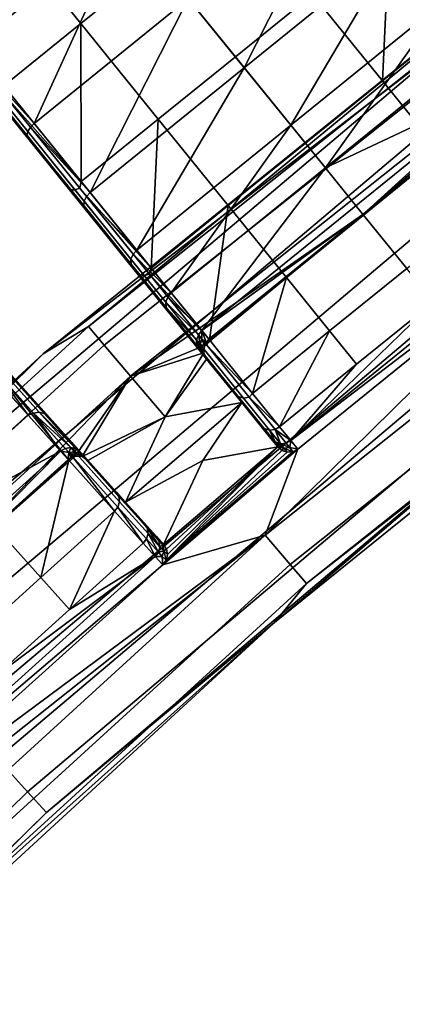
# Model space of a CAD drawing. Units: inches. Extents: x -42.9 to 42.9, y -25 to 10.1.
# Drawn here: x -20.4 to -19.3, y -17.6 to -14.8 of the extents above; entities that cross this region are included whole.
import ezdxf

# ---------------------------------------------------------------- set-up
doc = ezdxf.new("R2010")
doc.units = ezdxf.units.IN
doc.header["$MEASUREMENT"] = 0
doc.layers.add('SEAT-SEAT', color=5, linetype='Continuous')

msp = doc.modelspace()

# ---------------------------------------------------------------- linework, layer by layer
at = {"layer": 'SEAT-SEAT'}
for points in [[(-18.7698, -14.5176, 14.7687), (-20.1896, -15.6881, 14.92), (-18.5264, -14.3653, 14.92)], [(-20.1459, -15.7393, 15.054), (-18.4863, -14.4194, 15.054), (-18.5264, -14.3653, 14.92), (-20.1896, -15.6881, 14.92)], [(-20.2186, -14.3983, 17.6542), (-20.4328, -14.5717, 17.6542), (-20.2106, -14.8462, 17.5567), (-19.9964, -14.6727, 17.5567)], [(-20.1459, -15.7393, 15.054), (-20.0725, -15.8254, 15.1678), (-18.419, -14.5103, 15.1678), (-18.4863, -14.4194, 15.054)], [(-19.9121, -14.7768, 17.0532), (-19.4838, -14.43, 17.0532), (-19.7564, -14.9691, 16.8629)], [(-19.7564, -14.9691, 16.8629), (-19.4838, -14.43, 17.0532), (-19.3281, -14.6222, 16.8629)], [(-20.0843, -14.5642, 17.1886), (-20.5126, -14.9111, 17.1886), (-20.864, -14.4772, 17.2909)], [(-20.5344, -14.9467, 17.2254), (-20.2453, -15.3038, 17.3462), (-20.8946, -14.502, 17.3303)], [(-20.8946, -14.502, 17.3303), (-20.2453, -15.3038, 17.3462), (-20.4573, -15.0419, 17.5158)], [(-20.315, -15.7641, 14.7687), (-20.1896, -15.6881, 14.92), (-18.7698, -14.5176, 14.7687)], [(-18.7698, -14.5176, 14.7687), (-19.1702, -14.8846, 14.5592), (-20.315, -15.7641, 14.7687)], [(-20.0725, -15.8254, 15.1678), (-19.4265, -15.3765, 15.2088), (-18.419, -14.5103, 15.1678)], [(-19.7812, -14.9384, 17.3875), (-19.5671, -14.765, 17.3875), (-19.7822, -14.4993, 17.5567), (-19.9964, -14.6727, 17.5567)], [(-18.419, -14.5103, 15.1678), (-19.4265, -15.3765, 15.2088), (-18.9783, -15.0212, 15.2091)], [(-20.0843, -14.5642, 17.1886), (-20.3405, -15.1237, 17.0532), (-20.5126, -14.9111, 17.1886)], [(-20.4248, -15.0196, 17.5567), (-20.2106, -14.8462, 17.5567), (-20.4328, -14.5717, 17.6542)], [(-19.9121, -14.7768, 17.0532), (-20.3405, -15.1237, 17.0532), (-20.0843, -14.5642, 17.1886)], [(-19.3529, -14.5916, 17.3875), (-19.5671, -14.765, 17.3875), (-19.3725, -15.0053, 17.1496)], [(-19.3529, -14.5916, 17.3875), (-19.3725, -15.0053, 17.1496), (-19.1583, -14.8319, 17.1496)], [(-19.7564, -14.9691, 16.8629), (-19.3281, -14.6222, 16.8629), (-19.6271, -15.1288, 16.6268)], [(-19.6271, -15.1288, 16.6268), (-19.3281, -14.6222, 16.8629), (-19.1988, -14.7819, 16.6268)], [(-19.9964, -14.6727, 17.5567), (-20.2106, -14.8462, 17.5567), (-19.9954, -15.1119, 17.3875), (-19.7812, -14.9384, 17.3875)], [(-19.7812, -14.9384, 17.3875), (-19.5866, -15.1787, 17.1496), (-19.3725, -15.0053, 17.1496), (-19.5671, -14.765, 17.3875)], [(-19.9121, -14.7768, 17.0532), (-20.1848, -15.3159, 16.8629), (-20.3405, -15.1237, 17.0532)], [(-19.7564, -14.9691, 16.8629), (-20.1848, -15.3159, 16.8629), (-19.9121, -14.7768, 17.0532)], [(-19.6271, -15.1288, 16.6268), (-19.1988, -14.7819, 16.6268), (-19.531, -15.2474, 16.3594)], [(-19.531, -15.2474, 16.3594), (-19.1988, -14.7819, 16.6268), (-19.1027, -14.9005, 16.3594)], [(-20.2096, -15.2853, 17.3875), (-20.2106, -14.8462, 17.5567), (-20.4248, -15.0196, 17.5567)], [(-20.2096, -15.2853, 17.3875), (-19.9954, -15.1119, 17.3875), (-20.2106, -14.8462, 17.5567)], [(-19.1583, -14.8319, 17.1496), (-19.3725, -15.0053, 17.1496), (-19.2108, -15.205, 16.8545)], [(-20.315, -15.7641, 14.7687), (-19.1702, -14.8846, 14.5592), (-20.9205, -16.3624, 14.5592)], [(-19.0807, -14.999, 14.3786), (-20.8228, -16.4699, 14.3786), (-20.9205, -16.3624, 14.5592), (-19.1702, -14.8846, 14.5592)], [(-19.531, -15.2474, 16.3594), (-19.1027, -14.9005, 16.3594), (-19.0176, -15.0056, 15.7985)], [(-20.3606, -15.1569, 17.0744), (-20.5355, -14.941, 17.2119), (-20.5317, -14.9318, 17.1994), (-20.3583, -15.1459, 17.063)], [(-20.3583, -15.1459, 17.063), (-20.5317, -14.9318, 17.1994), (-20.5233, -14.921, 17.1912), (-20.3508, -15.1339, 17.0556)], [(-20.3405, -15.1237, 17.0532), (-20.5233, -14.921, 17.1912), (-20.5126, -14.9111, 17.1886)], [(-20.3405, -15.1237, 17.0532), (-20.3508, -15.1339, 17.0556), (-20.5233, -14.921, 17.1912)], [(-20.3606, -15.1569, 17.0744), (-20.5344, -14.9467, 17.2254), (-20.5355, -14.941, 17.2119)], [(-20.358, -15.1646, 17.0867), (-20.5344, -14.9467, 17.2254), (-20.3606, -15.1569, 17.0744)], [(-20.358, -15.1646, 17.0867), (-20.0552, -15.5385, 17.1099), (-20.5344, -14.9467, 17.2254)], [(-20.5344, -14.9467, 17.2254), (-20.0552, -15.5385, 17.1099), (-20.2453, -15.3038, 17.3462)], [(-19.9954, -15.1119, 17.3875), (-19.8008, -15.3522, 17.1496), (-19.5866, -15.1787, 17.1496), (-19.7812, -14.9384, 17.3875)], [(-19.7564, -14.9691, 16.8629), (-20.0554, -15.4757, 16.6268), (-20.1848, -15.3159, 16.8629)], [(-19.6271, -15.1288, 16.6268), (-20.0554, -15.4757, 16.6268), (-19.7564, -14.9691, 16.8629)], [(-18.0719, -14.9742, 15.1651), (-18.7508, -15.3351, 15.2313), (-19.698, -16.2674, 15.1651)], [(-19.6289, -16.3485, 15.0581), (-18.0085, -15.0598, 15.0581), (-18.0719, -14.9742, 15.1651), (-19.698, -16.2674, 15.1651)], [(-18.9542, -15.1605, 14.2858), (-20.6848, -16.6216, 14.2858), (-20.8228, -16.4699, 14.3786), (-19.0807, -14.999, 14.3786)], [(-19.0176, -15.0056, 15.7985), (-19.8743, -15.6994, 15.7985), (-19.531, -15.2474, 16.3594)], [(-19.4265, -15.3765, 15.2088), (-19.8743, -15.6994, 15.7985), (-19.0176, -15.0056, 15.7985)], [(-19.5866, -15.1787, 17.1496), (-19.425, -15.3784, 16.8545), (-19.2108, -15.205, 16.8545), (-19.3725, -15.0053, 17.1496)], [(-19.4265, -15.3765, 15.2088), (-19.0176, -15.0056, 15.7985), (-18.9981, -15.0297, 15.2088)], [(-20.4573, -15.0419, 17.5158), (-20.2453, -15.3038, 17.3462), (-20.4519, -15.0443, 17.5293)], [(-20.4421, -15.0425, 17.5417), (-20.227, -15.3081, 17.3697), (-20.2137, -15.3033, 17.3771), (-20.4297, -15.0365, 17.5499)], [(-20.4297, -15.0365, 17.5499), (-20.2096, -15.2853, 17.3875), (-20.4248, -15.0196, 17.5567)], [(-20.2137, -15.3033, 17.3771), (-20.2096, -15.2853, 17.3875), (-20.4297, -15.0365, 17.5499)], [(-19.4265, -15.3765, 15.2088), (-18.9981, -15.0297, 15.2088), (-18.9783, -15.0212, 15.2091)], [(-20.4519, -15.0443, 17.5293), (-20.2383, -15.308, 17.3584), (-20.227, -15.3081, 17.3697), (-20.4421, -15.0425, 17.5417)], [(-20.4519, -15.0443, 17.5293), (-20.2453, -15.3038, 17.3462), (-20.2383, -15.308, 17.3584)], [(-19.5831, -16.4021, 14.9194), (-17.9665, -15.1164, 14.9194), (-18.0085, -15.0598, 15.0581), (-19.6289, -16.3485, 15.0581)], [(-20.1848, -15.3159, 16.8629), (-20.3508, -15.1339, 17.0556), (-20.3405, -15.1237, 17.0532)], [(-20.015, -15.5256, 17.1496), (-19.9954, -15.1119, 17.3875), (-20.2096, -15.2853, 17.3875)], [(-20.015, -15.5256, 17.1496), (-19.8008, -15.3522, 17.1496), (-19.9954, -15.1119, 17.3875)], [(-18.1764, -15.3029, 14.7687), (-17.9665, -15.1164, 14.9194), (-19.5831, -16.4021, 14.9194)], [(-20.2025, -15.3522, 16.881), (-20.3606, -15.1569, 17.0744), (-20.3583, -15.1459, 17.063), (-20.2015, -15.3396, 16.8713)], [(-20.2015, -15.3396, 16.8713), (-20.3583, -15.1459, 17.063), (-20.3508, -15.1339, 17.0556), (-20.1949, -15.3265, 16.8649)], [(-20.1848, -15.3159, 16.8629), (-20.1949, -15.3265, 16.8649), (-20.3508, -15.1339, 17.0556)], [(-19.6271, -15.1288, 16.6268), (-19.9594, -15.5943, 16.3594), (-20.0554, -15.4757, 16.6268)], [(-19.531, -15.2474, 16.3594), (-19.9594, -15.5943, 16.3594), (-19.6271, -15.1288, 16.6268)], [(-18.8261, -15.3241, 14.2896), (-20.545, -16.7753, 14.2896), (-20.6848, -16.6216, 14.2858), (-18.9542, -15.1605, 14.2858)], [(-20.2025, -15.3522, 16.881), (-20.358, -15.1646, 17.0867), (-20.3606, -15.1569, 17.0744)], [(-20.1984, -15.3617, 16.8916), (-20.358, -15.1646, 17.0867), (-20.2025, -15.3522, 16.881)], [(-20.1984, -15.3617, 16.8916), (-20.0552, -15.5385, 17.1099), (-20.358, -15.1646, 17.0867)], [(-19.8008, -15.3522, 17.1496), (-19.6391, -15.5518, 16.8545), (-19.425, -15.3784, 16.8545), (-19.5866, -15.1787, 17.1496)], [(-19.425, -15.3784, 16.8545), (-19.3049, -15.5267, 16.5202), (-19.0907, -15.3532, 16.5202), (-19.2108, -15.205, 16.8545)], [(-19.531, -15.2474, 16.3594), (-19.8743, -15.6994, 15.7985), (-19.9594, -15.5943, 16.3594)], [(-20.2137, -15.3033, 17.3771), (-20.015, -15.5256, 17.1496), (-20.2096, -15.2853, 17.3875)], [(-20.2453, -15.3038, 17.3462), (-20.0552, -15.5385, 17.1099), (-20.2383, -15.308, 17.3584)], [(-20.2383, -15.308, 17.3584), (-20.0552, -15.5385, 17.1099), (-20.0468, -15.5445, 17.1204)], [(-20.2383, -15.308, 17.3584), (-20.0468, -15.5445, 17.1204), (-20.0342, -15.5462, 17.13), (-20.227, -15.3081, 17.3697)], [(-20.227, -15.3081, 17.3697), (-20.0342, -15.5462, 17.13), (-20.02, -15.5425, 17.1363), (-20.2137, -15.3033, 17.3771)], [(-20.02, -15.5425, 17.1363), (-20.015, -15.5256, 17.1496), (-20.2137, -15.3033, 17.3771)], [(-18.1764, -15.3029, 14.7687), (-19.5831, -16.4021, 14.9194), (-19.6728, -16.51, 14.7687)], [(-18.1764, -15.3029, 14.7687), (-19.6728, -16.51, 14.7687), (-18.6072, -15.6037, 14.6161)], [(-18.7702, -15.3112, 15.8191), (-19.2299, -15.6192, 16.1683), (-19.6269, -16.0049, 15.8191)], [(-18.7702, -15.3112, 15.8191), (-19.6269, -16.0049, 15.8191), (-18.7508, -15.3351, 15.2313)], [(-18.7328, -15.4433, 14.3535), (-20.4431, -16.8874, 14.3535), (-20.545, -16.7753, 14.2896), (-18.8261, -15.3241, 14.2896)], [(-20.0711, -15.5145, 16.6412), (-20.2025, -15.3522, 16.881), (-20.2015, -15.3396, 16.8713), (-20.0712, -15.5005, 16.6335)], [(-20.0712, -15.5005, 16.6335), (-20.2015, -15.3396, 16.8713), (-20.1949, -15.3265, 16.8649), (-20.0653, -15.4865, 16.6284)], [(-20.0554, -15.4757, 16.6268), (-20.1949, -15.3265, 16.8649), (-20.1848, -15.3159, 16.8629)], [(-20.0554, -15.4757, 16.6268), (-20.0653, -15.4865, 16.6284), (-20.1949, -15.3265, 16.8649)], [(-19.698, -16.2674, 15.1651), (-18.7508, -15.3351, 15.2313), (-19.6075, -16.0289, 15.2313)], [(-18.7508, -15.3351, 15.2313), (-19.6269, -16.0049, 15.8191), (-19.6075, -16.0289, 15.2313)], [(-20.0711, -15.5145, 16.6412), (-20.1984, -15.3617, 16.8916), (-20.2025, -15.3522, 16.881)], [(-20.0658, -15.5254, 16.6496), (-20.1984, -15.3617, 16.8916), (-20.0711, -15.5145, 16.6412)], [(-20.0658, -15.5254, 16.6496), (-19.8987, -15.7318, 16.8195), (-20.1984, -15.3617, 16.8916)], [(-20.1984, -15.3617, 16.8916), (-19.8987, -15.7318, 16.8195), (-20.0552, -15.5385, 17.1099)], [(-19.8533, -15.7253, 16.8545), (-19.8008, -15.3522, 17.1496), (-20.015, -15.5256, 17.1496)], [(-19.8533, -15.7253, 16.8545), (-19.6391, -15.5518, 16.8545), (-19.8008, -15.3522, 17.1496)], [(-20.0725, -15.8254, 15.1678), (-19.8673, -15.7411, 15.2091), (-19.4265, -15.3765, 15.2088)], [(-19.8548, -15.7234, 15.2088), (-19.8743, -15.6994, 15.7985), (-19.4265, -15.3765, 15.2088)], [(-19.8673, -15.7411, 15.2091), (-19.8548, -15.7234, 15.2088), (-19.4265, -15.3765, 15.2088)], [(-19.6391, -15.5518, 16.8545), (-19.5191, -15.7001, 16.5202), (-19.3049, -15.5267, 16.5202), (-19.425, -15.3784, 16.8545)], [(-18.6552, -15.5424, 14.4686), (-20.3585, -16.9804, 14.4686), (-20.4431, -16.8874, 14.3535), (-18.7328, -15.4433, 14.3535)], [(-19.9594, -15.5943, 16.3594), (-20.0653, -15.4865, 16.6284), (-20.0554, -15.4757, 16.6268)], [(-19.9744, -15.62, 16.3641), (-20.0712, -15.5005, 16.6335), (-20.0653, -15.4865, 16.6284), (-19.9691, -15.6054, 16.3605)], [(-19.9735, -15.635, 16.3696), (-20.0711, -15.5145, 16.6412), (-20.0712, -15.5005, 16.6335), (-19.9744, -15.62, 16.3641)], [(-19.9691, -15.6054, 16.3605), (-20.0653, -15.4865, 16.6284), (-19.9594, -15.5943, 16.3594)], [(-19.9735, -15.635, 16.3696), (-20.0658, -15.5254, 16.6496), (-20.0711, -15.5145, 16.6412)], [(-19.9674, -15.647, 16.3755), (-20.0658, -15.5254, 16.6496), (-19.9735, -15.635, 16.3696)], [(-19.9674, -15.647, 16.3755), (-19.7835, -15.8741, 16.4935), (-20.0658, -15.5254, 16.6496)], [(-20.0658, -15.5254, 16.6496), (-19.7835, -15.8741, 16.4935), (-19.8987, -15.7318, 16.8195)], [(-20.02, -15.5425, 17.1363), (-19.8533, -15.7253, 16.8545), (-20.015, -15.5256, 17.1496)], [(-19.5191, -15.7001, 16.5202), (-19.4441, -15.7927, 16.1683), (-19.2299, -15.6192, 16.1683), (-19.3049, -15.5267, 16.5202)], [(-18.6072, -15.6037, 14.6161), (-20.3061, -17.038, 14.6161), (-20.3585, -16.9804, 14.4686), (-18.6552, -15.5424, 14.4686)], [(-20.0552, -15.5385, 17.1099), (-19.8987, -15.7318, 16.8195), (-20.0468, -15.5445, 17.1204)], [(-20.0468, -15.5445, 17.1204), (-19.8987, -15.7318, 16.8195), (-19.8891, -15.7393, 16.8278)], [(-20.0468, -15.5445, 17.1204), (-19.8891, -15.7393, 16.8278), (-19.8754, -15.7422, 16.8354), (-20.0342, -15.5462, 17.13)], [(-20.0342, -15.5462, 17.13), (-19.8754, -15.7422, 16.8354), (-19.8605, -15.7394, 16.8404), (-20.02, -15.5425, 17.1363)], [(-19.8605, -15.7394, 16.8404), (-19.8533, -15.7253, 16.8545), (-20.02, -15.5425, 17.1363)], [(-19.7332, -15.8736, 16.5202), (-19.6391, -15.5518, 16.8545), (-19.8533, -15.7253, 16.8545)], [(-19.7332, -15.8736, 16.5202), (-19.5191, -15.7001, 16.5202), (-19.6391, -15.5518, 16.8545)], [(-18.6072, -15.6037, 14.6161), (-19.6728, -16.51, 14.7687), (-20.3061, -17.038, 14.6161)], [(-19.9691, -15.6054, 16.3605), (-19.8838, -15.7106, 15.7987), (-19.9744, -15.62, 16.3641)], [(-19.9594, -15.5943, 16.3594), (-19.8743, -15.6994, 15.7985), (-19.9691, -15.6054, 16.3605)], [(-19.9691, -15.6054, 16.3605), (-19.8743, -15.6994, 15.7985), (-19.8838, -15.7106, 15.7987)], [(-19.9744, -15.62, 16.3641), (-19.8838, -15.7106, 15.7987), (-19.8887, -15.7258, 15.7991)], [(-19.9744, -15.62, 16.3641), (-19.8887, -15.7258, 15.7991), (-19.9735, -15.635, 16.3696)], [(-19.9735, -15.635, 16.3696), (-19.8887, -15.7258, 15.7991), (-19.8871, -15.7417, 15.7998)], [(-19.9735, -15.635, 16.3696), (-19.8871, -15.7417, 15.7998), (-19.9674, -15.647, 16.3755)], [(-19.6269, -16.0049, 15.8191), (-19.2299, -15.6192, 16.1683), (-19.4441, -15.7927, 16.1683)], [(-20.2366, -16.009, 16.8317), (-20.4037, -15.8234, 16.6393), (-20.543, -15.6688, 16.8823)], [(-20.2366, -16.009, 16.8317), (-20.543, -15.6688, 16.8823), (-20.4051, -15.8219, 17.121)], [(-19.9674, -15.647, 16.3755), (-19.8871, -15.7417, 15.7998), (-19.8801, -15.7547, 15.8006)], [(-19.8801, -15.7547, 15.8006), (-19.7121, -15.9622, 16.1529), (-19.9674, -15.647, 16.3755)], [(-19.9674, -15.647, 16.3755), (-19.7121, -15.9622, 16.1529), (-19.7835, -15.8741, 16.4935)], [(-21.6743, -17.1331, 15.054), (-20.1459, -15.7393, 15.054), (-20.1896, -15.6881, 14.92), (-21.7213, -17.0849, 14.92)], [(-21.7213, -17.0849, 14.92), (-20.1896, -15.6881, 14.92), (-20.315, -15.7641, 14.7687)], [(-19.8887, -15.7258, 15.7991), (-19.8838, -15.7106, 15.7987), (-19.879, -15.7379, 15.5042)], [(-19.8838, -15.7106, 15.7987), (-19.8743, -15.6994, 15.7985), (-19.8741, -15.7226, 15.5038)], [(-19.879, -15.7379, 15.5042), (-19.8838, -15.7106, 15.7987), (-19.8741, -15.7226, 15.5038)], [(-19.8673, -15.7411, 15.2091), (-19.879, -15.7379, 15.5042), (-19.8741, -15.7226, 15.5038)], [(-19.8621, -15.731, 15.2088), (-19.8741, -15.7226, 15.5038), (-19.8743, -15.6994, 15.7985)], [(-19.8621, -15.731, 15.2088), (-19.8743, -15.6994, 15.7985), (-19.8548, -15.7234, 15.2088)], [(-19.8673, -15.7411, 15.2091), (-19.8741, -15.7226, 15.5038), (-19.8621, -15.731, 15.2088)], [(-19.8621, -15.731, 15.2088), (-19.8548, -15.7234, 15.2088), (-19.8673, -15.7411, 15.2091)], [(-19.8605, -15.7394, 16.8404), (-19.7332, -15.8736, 16.5202), (-19.8533, -15.7253, 16.8545)], [(-19.6583, -15.9661, 16.1683), (-19.5191, -15.7001, 16.5202), (-19.7332, -15.8736, 16.5202)], [(-19.6583, -15.9661, 16.1683), (-19.4441, -15.7927, 16.1683), (-19.5191, -15.7001, 16.5202)], [(-21.5953, -17.2141, 15.1678), (-20.0725, -15.8254, 15.1678), (-20.1459, -15.7393, 15.054), (-21.6743, -17.1331, 15.054)], [(-20.0725, -15.8254, 15.1678), (-19.869, -15.7607, 15.2157), (-19.8673, -15.7411, 15.2091)], [(-19.8987, -15.7318, 16.8195), (-19.7835, -15.8741, 16.4935), (-19.8891, -15.7393, 16.8278)], [(-19.8891, -15.7393, 16.8278), (-19.7835, -15.8741, 16.4935), (-19.773, -15.8826, 16.4994)], [(-19.8891, -15.7393, 16.8278), (-19.773, -15.8826, 16.4994), (-19.7585, -15.8866, 16.5048), (-19.8754, -15.7422, 16.8354)], [(-19.8871, -15.7417, 15.7998), (-19.8887, -15.7258, 15.7991), (-19.8774, -15.7537, 15.5049)], [(-19.8774, -15.7537, 15.5049), (-19.8887, -15.7258, 15.7991), (-19.879, -15.7379, 15.5042)], [(-19.8774, -15.7537, 15.5049), (-19.8801, -15.7547, 15.8006), (-19.8871, -15.7417, 15.7998)], [(-19.8774, -15.7537, 15.5049), (-19.879, -15.7379, 15.5042), (-19.869, -15.7607, 15.2157)], [(-19.869, -15.7607, 15.2157), (-19.879, -15.7379, 15.5042), (-19.8673, -15.7411, 15.2091)], [(-19.8754, -15.7422, 16.8354), (-19.7585, -15.8866, 16.5048), (-19.7431, -15.8844, 16.5083), (-19.8605, -15.7394, 16.8404)], [(-19.7431, -15.8844, 16.5083), (-19.7332, -15.8736, 16.5202), (-19.8605, -15.7394, 16.8404)], [(-20.315, -15.7641, 14.7687), (-21.8061, -17.1344, 14.7687), (-21.7213, -17.0849, 14.92)], [(-20.315, -15.7641, 14.7687), (-20.9205, -16.3624, 14.5592), (-21.8061, -17.1344, 14.7687)], [(-19.9761, -15.9385, 15.2407), (-19.869, -15.7607, 15.2157), (-20.0725, -15.8254, 15.1678)], [(-19.9761, -15.9385, 15.2407), (-19.8611, -15.7782, 15.2238), (-19.869, -15.7607, 15.2157)], [(-19.9761, -15.9385, 15.2407), (-19.7632, -15.8991, 15.2598), (-19.8611, -15.7782, 15.2238)], [(-19.8774, -15.7537, 15.5049), (-19.8611, -15.7782, 15.2238), (-19.8801, -15.7547, 15.8006)], [(-19.7632, -15.8991, 15.2598), (-19.6822, -15.9991, 15.8171), (-19.8801, -15.7547, 15.8006)], [(-19.7632, -15.8991, 15.2598), (-19.8801, -15.7547, 15.8006), (-19.8611, -15.7782, 15.2238)], [(-19.6822, -15.9991, 15.8171), (-19.7121, -15.9622, 16.1529), (-19.8801, -15.7547, 15.8006)], [(-19.869, -15.7607, 15.2157), (-19.8611, -15.7782, 15.2238), (-19.8774, -15.7537, 15.5049)], [(-19.6269, -16.0049, 15.8191), (-19.4441, -15.7927, 16.1683), (-19.6583, -15.9661, 16.1683)], [(-21.5953, -17.2141, 15.1678), (-20.6556, -16.4263, 15.2088), (-20.0725, -15.8254, 15.1678)], [(-20.7668, -16.3028, 16.3594), (-20.4593, -15.8206, 16.6268), (-20.3571, -15.934, 16.3594)], [(-20.6556, -16.4263, 15.2088), (-20.2266, -16.048, 15.2091), (-20.0725, -15.8254, 15.1678)], [(-20.4423, -15.8178, 16.6184), (-20.3571, -15.934, 16.3594), (-20.4593, -15.8206, 16.6268)], [(-20.4276, -15.8142, 16.6234), (-20.3268, -15.9261, 16.3554), (-20.3421, -15.929, 16.3519), (-20.4423, -15.8178, 16.6184)], [(-20.3421, -15.929, 16.3519), (-20.3571, -15.934, 16.3594), (-20.4423, -15.8178, 16.6184)], [(-20.4137, -15.8164, 16.631), (-20.3121, -15.9293, 16.3608), (-20.3268, -15.9261, 16.3554), (-20.4276, -15.8142, 16.6234)], [(-20.4037, -15.8234, 16.6393), (-20.3012, -15.9373, 16.3666), (-20.4137, -15.8164, 16.631)], [(-20.4137, -15.8164, 16.631), (-20.3012, -15.9373, 16.3666), (-20.3121, -15.9293, 16.3608)], [(-20.2366, -16.009, 16.8317), (-20.4051, -15.8219, 17.121), (-20.2307, -16.0197, 16.8401)], [(-20.2307, -16.0197, 16.8401), (-20.4051, -15.8219, 17.121), (-20.4005, -15.8312, 17.1315)], [(-20.1115, -16.148, 16.5041), (-20.3012, -15.9373, 16.3666), (-20.4037, -15.8234, 16.6393)], [(-20.1115, -16.148, 16.5041), (-20.4037, -15.8234, 16.6393), (-20.2366, -16.009, 16.8317)], [(-20.2307, -16.0197, 16.8401), (-20.4005, -15.8312, 17.1315), (-20.4009, -15.8438, 17.1412), (-20.23, -16.0336, 16.8478)], [(-20.0725, -15.8254, 15.1678), (-20.2266, -16.048, 15.2091), (-20.2069, -16.0493, 15.2157)], [(-20.0725, -15.8254, 15.1678), (-20.2069, -16.0493, 15.2157), (-19.9761, -15.9385, 15.2407)], [(-20.2444, -16.0593, 16.8545), (-20.4068, -15.8572, 17.1476), (-20.4163, -15.8683, 17.1496)], [(-20.23, -16.0336, 16.8478), (-20.4009, -15.8438, 17.1412), (-20.4068, -15.8572, 17.1476), (-20.2351, -16.0479, 16.8529)], [(-20.2444, -16.0593, 16.8545), (-20.2351, -16.0479, 16.8529), (-20.4068, -15.8572, 17.1476)], [(-20.4163, -15.8683, 17.1496), (-20.4492, -16.2437, 16.8545), (-20.2444, -16.0593, 16.8545)], [(-19.7835, -15.8741, 16.4935), (-19.7121, -15.9622, 16.1529), (-19.773, -15.8826, 16.4994)], [(-19.773, -15.8826, 16.4994), (-19.7121, -15.9622, 16.1529), (-19.701, -15.9715, 16.1562)], [(-19.773, -15.8826, 16.4994), (-19.701, -15.9715, 16.1562), (-19.686, -15.9761, 16.1592), (-19.7585, -15.8866, 16.5048)], [(-19.7585, -15.8866, 16.5048), (-19.686, -15.9761, 16.1592), (-19.6703, -15.9743, 16.1612), (-19.7431, -15.8844, 16.5083)], [(-19.7431, -15.8844, 16.5083), (-19.6583, -15.9661, 16.1683), (-19.7332, -15.8736, 16.5202)], [(-19.6703, -15.9743, 16.1612), (-19.6583, -15.9661, 16.1683), (-19.7431, -15.8844, 16.5083)], [(-20.0868, -16.1754, 15.2598), (-19.872, -16.0605, 15.2603), (-19.7632, -15.8991, 15.2598)], [(-20.0868, -16.1754, 15.2598), (-19.7632, -15.8991, 15.2598), (-19.9761, -15.9385, 15.2407)], [(-19.6633, -16.0225, 15.2441), (-19.7632, -15.8991, 15.2598), (-19.872, -16.0605, 15.2603)], [(-19.6633, -16.0225, 15.2441), (-19.6822, -15.9991, 15.8171), (-19.7632, -15.8991, 15.2598)], [(-20.7668, -16.3028, 16.3594), (-20.3571, -15.934, 16.3594), (-20.2667, -16.0345, 15.7985)], [(-20.3421, -15.929, 16.3519), (-20.2667, -16.0345, 15.7985), (-20.3571, -15.934, 16.3594)], [(-20.3268, -15.9261, 16.3554), (-20.2383, -16.0244, 15.7991), (-20.3421, -15.929, 16.3519)], [(-20.254, -16.0268, 15.7987), (-20.2667, -16.0345, 15.7985), (-20.3421, -15.929, 16.3519)], [(-20.3421, -15.929, 16.3519), (-20.2383, -16.0244, 15.7991), (-20.254, -16.0268, 15.7987)], [(-20.3121, -15.9293, 16.3608), (-20.2228, -16.0285, 15.7998), (-20.3268, -15.9261, 16.3554)], [(-20.3268, -15.9261, 16.3554), (-20.2228, -16.0285, 15.7998), (-20.2383, -16.0244, 15.7991)], [(-20.3012, -15.9373, 16.3666), (-20.2111, -16.0374, 15.8006), (-20.3121, -15.9293, 16.3608)], [(-20.3121, -15.9293, 16.3608), (-20.2111, -16.0374, 15.8006), (-20.2228, -16.0285, 15.7998)], [(-20.0334, -16.2347, 16.1592), (-20.2111, -16.0374, 15.8006), (-20.3012, -15.9373, 16.3666)], [(-20.0334, -16.2347, 16.1592), (-20.3012, -15.9373, 16.3666), (-20.1115, -16.148, 16.5041)], [(-19.9761, -15.9385, 15.2407), (-20.2069, -16.0493, 15.2157), (-20.1909, -16.0598, 15.2238)], [(-19.9761, -15.9385, 15.2407), (-20.1909, -16.0598, 15.2238), (-20.0868, -16.1754, 15.2598)], [(-19.7121, -15.9622, 16.1529), (-19.6822, -15.9991, 15.8171), (-19.701, -15.9715, 16.1562)], [(-19.701, -15.9715, 16.1562), (-19.6822, -15.9991, 15.8171), (-19.6709, -16.0086, 15.8178)], [(-19.701, -15.9715, 16.1562), (-19.6709, -16.0086, 15.8178), (-19.686, -15.9761, 16.1592)], [(-19.6703, -15.9743, 16.1612), (-19.6269, -16.0049, 15.8191), (-19.6583, -15.9661, 16.1683)], [(-19.686, -15.9761, 16.1592), (-19.6557, -16.0135, 15.8185), (-19.6703, -15.9743, 16.1612)], [(-19.686, -15.9761, 16.1592), (-19.6709, -16.0086, 15.8178), (-19.6557, -16.0135, 15.8185)], [(-19.6633, -16.0225, 15.2441), (-19.6613, -16.0206, 15.5239), (-19.6822, -15.9991, 15.8171)], [(-19.6822, -15.9991, 15.8171), (-19.6613, -16.0206, 15.5239), (-19.6709, -16.0086, 15.8178)], [(-19.6399, -16.0119, 15.819), (-19.6269, -16.0049, 15.8191), (-19.6703, -15.9743, 16.1612)], [(-19.6703, -15.9743, 16.1612), (-19.6557, -16.0135, 15.8185), (-19.6399, -16.0119, 15.819)], [(-20.2383, -16.0244, 15.7991), (-20.2437, -16.0383, 15.5038), (-20.254, -16.0268, 15.7987)], [(-20.2383, -16.0244, 15.7991), (-20.2279, -16.0359, 15.5042), (-20.2437, -16.0383, 15.5038)], [(-20.2228, -16.0285, 15.7998), (-20.2279, -16.0359, 15.5042), (-20.2383, -16.0244, 15.7991)], [(-20.1115, -16.148, 16.5041), (-20.2366, -16.009, 16.8317), (-20.1047, -16.1597, 16.5101)], [(-20.1047, -16.1597, 16.5101), (-20.2366, -16.009, 16.8317), (-20.2307, -16.0197, 16.8401)], [(-20.1047, -16.1597, 16.5101), (-20.2307, -16.0197, 16.8401), (-20.23, -16.0336, 16.8478), (-20.103, -16.1746, 16.5155)], [(-19.872, -16.0605, 15.2603), (-19.9805, -16.2934, 15.2441), (-19.6633, -16.0225, 15.2441)], [(-19.6633, -16.0225, 15.2441), (-19.9805, -16.2934, 15.2441), (-19.9726, -16.3065, 15.2398)], [(-19.9701, -16.3216, 15.2357), (-19.9736, -16.3368, 15.2325), (-19.6633, -16.0225, 15.2441)], [(-19.6633, -16.0225, 15.2441), (-19.9736, -16.3368, 15.2325), (-19.6516, -16.0323, 15.2398)], [(-19.6633, -16.0225, 15.2441), (-19.9726, -16.3065, 15.2398), (-19.9701, -16.3216, 15.2357)], [(-19.6709, -16.0086, 15.8178), (-19.6613, -16.0206, 15.5239), (-19.6461, -16.0255, 15.5246)], [(-19.6709, -16.0086, 15.8178), (-19.6461, -16.0255, 15.5246), (-19.6557, -16.0135, 15.8185)], [(-19.6516, -16.0323, 15.2398), (-19.6613, -16.0206, 15.5239), (-19.6633, -16.0225, 15.2441)], [(-19.6516, -16.0323, 15.2398), (-19.6461, -16.0255, 15.5246), (-19.6613, -16.0206, 15.5239)], [(-19.6399, -16.0119, 15.819), (-19.6557, -16.0135, 15.8185), (-19.6302, -16.0239, 15.525)], [(-19.6302, -16.0239, 15.525), (-19.6557, -16.0135, 15.8185), (-19.6461, -16.0255, 15.5246)], [(-19.6371, -16.0372, 15.2357), (-19.6461, -16.0255, 15.5246), (-19.6516, -16.0323, 15.2398)], [(-19.6302, -16.0239, 15.525), (-19.6461, -16.0255, 15.5246), (-19.6215, -16.0361, 15.2325)], [(-19.6215, -16.0361, 15.2325), (-19.6461, -16.0255, 15.5246), (-19.6371, -16.0372, 15.2357)], [(-19.6302, -16.0239, 15.525), (-19.6269, -16.0049, 15.8191), (-19.6399, -16.0119, 15.819)], [(-19.6302, -16.0239, 15.525), (-19.6075, -16.0289, 15.2313), (-19.6269, -16.0049, 15.8191)], [(-19.6215, -16.0361, 15.2325), (-19.6075, -16.0289, 15.2313), (-19.6302, -16.0239, 15.525)], [(-20.2667, -16.0345, 15.7985), (-21.0859, -16.7721, 15.7985), (-20.7668, -16.3028, 16.3594)], [(-20.6556, -16.4263, 15.2088), (-21.0859, -16.7721, 15.7985), (-20.2667, -16.0345, 15.7985)], [(-20.6556, -16.4263, 15.2088), (-20.2667, -16.0345, 15.7985), (-20.246, -16.0575, 15.2088)], [(-20.6556, -16.4263, 15.2088), (-20.246, -16.0575, 15.2088), (-20.2266, -16.048, 15.2091)], [(-20.254, -16.0268, 15.7987), (-20.2437, -16.0383, 15.5038), (-20.2667, -16.0345, 15.7985)], [(-20.2667, -16.0345, 15.7985), (-20.2437, -16.0383, 15.5038), (-20.246, -16.0575, 15.2088)], [(-20.246, -16.0575, 15.2088), (-20.2437, -16.0383, 15.5038), (-20.2373, -16.0515, 15.2088)], [(-20.2266, -16.048, 15.2091), (-20.246, -16.0575, 15.2088), (-20.2373, -16.0515, 15.2088)], [(-20.1167, -16.2011, 16.5202), (-20.2351, -16.0479, 16.8529), (-20.2444, -16.0593, 16.8545)], [(-20.2266, -16.048, 15.2091), (-20.2437, -16.0383, 15.5038), (-20.2279, -16.0359, 15.5042)], [(-20.2373, -16.0515, 15.2088), (-20.2437, -16.0383, 15.5038), (-20.2266, -16.048, 15.2091)], [(-20.103, -16.1746, 16.5155), (-20.23, -16.0336, 16.8478), (-20.2351, -16.0479, 16.8529), (-20.1076, -16.1895, 16.5191)], [(-20.1167, -16.2011, 16.5202), (-20.1076, -16.1895, 16.5191), (-20.2351, -16.0479, 16.8529)], [(-20.2228, -16.0285, 15.7998), (-20.2125, -16.0399, 15.5049), (-20.2279, -16.0359, 15.5042)], [(-20.2266, -16.048, 15.2091), (-20.2279, -16.0359, 15.5042), (-20.2069, -16.0493, 15.2157)], [(-20.2069, -16.0493, 15.2157), (-20.2279, -16.0359, 15.5042), (-20.2125, -16.0399, 15.5049)], [(-20.2111, -16.0374, 15.8006), (-20.2125, -16.0399, 15.5049), (-20.2228, -16.0285, 15.7998)], [(-20.1909, -16.0598, 15.2238), (-20.2125, -16.0399, 15.5049), (-20.2111, -16.0374, 15.8006)], [(-20.2069, -16.0493, 15.2157), (-20.2125, -16.0399, 15.5049), (-20.1909, -16.0598, 15.2238)], [(-20.1909, -16.0598, 15.2238), (-20.2111, -16.0374, 15.8006), (-20.0868, -16.1754, 15.2598)], [(-20.0868, -16.1754, 15.2598), (-20.2111, -16.0374, 15.8006), (-20.0006, -16.2711, 15.8171)], [(-20.0006, -16.2711, 15.8171), (-20.2111, -16.0374, 15.8006), (-20.0334, -16.2347, 16.1592)], [(-19.6075, -16.0289, 15.2313), (-19.9736, -16.3368, 15.2325), (-19.983, -16.3496, 15.2313)], [(-19.698, -16.2674, 15.1651), (-19.6075, -16.0289, 15.2313), (-19.983, -16.3496, 15.2313)], [(-19.6215, -16.0361, 15.2325), (-19.9736, -16.3368, 15.2325), (-19.6075, -16.0289, 15.2313)], [(-19.6516, -16.0323, 15.2398), (-19.9736, -16.3368, 15.2325), (-19.6371, -16.0372, 15.2357)], [(-19.6371, -16.0372, 15.2357), (-19.9736, -16.3368, 15.2325), (-19.6215, -16.0361, 15.2325)], [(-20.2444, -16.0593, 16.8545), (-20.4492, -16.2437, 16.8545), (-20.3215, -16.3855, 16.5202)], [(-20.2444, -16.0593, 16.8545), (-20.3215, -16.3855, 16.5202), (-20.1167, -16.2011, 16.5202)], [(-19.9805, -16.2934, 15.2441), (-19.872, -16.0605, 15.2603), (-20.0868, -16.1754, 15.2598)], [(-20.0334, -16.2347, 16.1592), (-20.1115, -16.148, 16.5041), (-20.026, -16.2471, 16.1626)], [(-20.026, -16.2471, 16.1626), (-20.1115, -16.148, 16.5041), (-20.1047, -16.1597, 16.5101)], [(-20.026, -16.2471, 16.1626), (-20.1047, -16.1597, 16.5101), (-20.103, -16.1746, 16.5155), (-20.0238, -16.2626, 16.1656)], [(-20.037, -16.2896, 16.1683), (-20.1076, -16.1895, 16.5191), (-20.1167, -16.2011, 16.5202)], [(-20.0238, -16.2626, 16.1656), (-20.103, -16.1746, 16.5155), (-20.1076, -16.1895, 16.5191), (-20.028, -16.2779, 16.1676)], [(-20.028, -16.2779, 16.1676), (-20.1076, -16.1895, 16.5191), (-20.037, -16.2896, 16.1683)], [(-20.0868, -16.1754, 15.2598), (-20.0006, -16.2711, 15.8171), (-19.9805, -16.2934, 15.2441)], [(-20.1167, -16.2011, 16.5202), (-20.3215, -16.3855, 16.5202), (-20.2418, -16.474, 16.1683)], [(-20.1167, -16.2011, 16.5202), (-20.2418, -16.474, 16.1683), (-20.037, -16.2896, 16.1683)], [(-20.654, -16.4281, 16.8545), (-20.5263, -16.5699, 16.5202), (-20.3215, -16.3855, 16.5202), (-20.4492, -16.2437, 16.8545)], [(-20.026, -16.2471, 16.1626), (-19.993, -16.2837, 15.8178), (-20.0334, -16.2347, 16.1592)], [(-20.0334, -16.2347, 16.1592), (-19.993, -16.2837, 15.8178), (-20.0006, -16.2711, 15.8171)], [(-19.698, -16.2674, 15.1651), (-21.1604, -17.4271, 15.2313), (-21.1953, -17.6331, 15.1651)], [(-21.1209, -17.7094, 15.0581), (-19.6289, -16.3485, 15.0581), (-19.698, -16.2674, 15.1651), (-21.1953, -17.6331, 15.1651)], [(-19.698, -16.2674, 15.1651), (-20.8022, -17.0872, 15.2313), (-21.1604, -17.4271, 15.2313)], [(-19.983, -16.3496, 15.2313), (-20.8022, -17.0872, 15.2313), (-19.698, -16.2674, 15.1651)], [(-20.028, -16.2779, 16.1676), (-19.9947, -16.3149, 15.819), (-20.0238, -16.2626, 16.1656)], [(-20.0238, -16.2626, 16.1656), (-19.9906, -16.2995, 15.8185), (-20.026, -16.2471, 16.1626)], [(-20.026, -16.2471, 16.1626), (-19.9906, -16.2995, 15.8185), (-19.993, -16.2837, 15.8178)], [(-20.0238, -16.2626, 16.1656), (-19.9947, -16.3149, 15.819), (-19.9906, -16.2995, 15.8185)], [(-19.9827, -16.2952, 15.5239), (-19.9805, -16.2934, 15.2441), (-20.0006, -16.2711, 15.8171)], [(-19.9827, -16.2952, 15.5239), (-20.0006, -16.2711, 15.8171), (-19.993, -16.2837, 15.8178)], [(-20.037, -16.2896, 16.1683), (-20.2418, -16.474, 16.1683), (-20.0036, -16.3267, 15.8191)], [(-20.037, -16.2896, 16.1683), (-20.0036, -16.3267, 15.8191), (-20.028, -16.2779, 16.1676)], [(-20.028, -16.2779, 16.1676), (-20.0036, -16.3267, 15.8191), (-19.9947, -16.3149, 15.819)], [(-19.9947, -16.3149, 15.819), (-19.9803, -16.3109, 15.5246), (-19.9906, -16.2995, 15.8185)], [(-19.993, -16.2837, 15.8178), (-19.9906, -16.2995, 15.8185), (-19.9827, -16.2952, 15.5239)], [(-19.9827, -16.2952, 15.5239), (-19.9906, -16.2995, 15.8185), (-19.9803, -16.3109, 15.5246)], [(-19.9726, -16.3065, 15.2398), (-19.9805, -16.2934, 15.2441), (-19.9827, -16.2952, 15.5239)], [(-19.9827, -16.2952, 15.5239), (-19.9803, -16.3109, 15.5246), (-19.9726, -16.3065, 15.2398)], [(-20.0036, -16.3267, 15.8191), (-20.4466, -16.6584, 16.1683), (-20.8228, -17.0643, 15.8191)], [(-20.0036, -16.3267, 15.8191), (-20.8228, -17.0643, 15.8191), (-19.983, -16.3496, 15.2313)], [(-20.0036, -16.3267, 15.8191), (-20.2418, -16.474, 16.1683), (-20.4466, -16.6584, 16.1683)], [(-20.0036, -16.3267, 15.8191), (-19.9844, -16.3264, 15.525), (-19.9947, -16.3149, 15.819)], [(-19.983, -16.3496, 15.2313), (-19.9844, -16.3264, 15.525), (-20.0036, -16.3267, 15.8191)], [(-19.9947, -16.3149, 15.819), (-19.9844, -16.3264, 15.525), (-19.9803, -16.3109, 15.5246)], [(-19.9736, -16.3368, 15.2325), (-19.9803, -16.3109, 15.5246), (-19.9844, -16.3264, 15.525)], [(-19.9736, -16.3368, 15.2325), (-19.9844, -16.3264, 15.525), (-19.983, -16.3496, 15.2313)], [(-19.9726, -16.3065, 15.2398), (-19.9803, -16.3109, 15.5246), (-19.9701, -16.3216, 15.2357)], [(-19.9701, -16.3216, 15.2357), (-19.9803, -16.3109, 15.5246), (-19.9736, -16.3368, 15.2325)], [(-21.0717, -17.7598, 14.9194), (-19.5831, -16.4021, 14.9194), (-19.6289, -16.3485, 15.0581), (-21.1209, -17.7094, 15.0581)], [(-19.983, -16.3496, 15.2313), (-20.8228, -17.0643, 15.8191), (-20.8022, -17.0872, 15.2313)], [(-19.6728, -16.51, 14.7687), (-19.5831, -16.4021, 14.9194), (-21.0717, -17.7598, 14.9194)], [(-20.5263, -16.5699, 16.5202), (-20.4466, -16.6584, 16.1683), (-20.2418, -16.474, 16.1683), (-20.3215, -16.3855, 16.5202)], [(-19.6728, -16.51, 14.7687), (-21.0717, -17.7598, 14.9194), (-21.1167, -17.837, 14.7687)], [(-19.6728, -16.51, 14.7687), (-21.1167, -17.837, 14.7687), (-20.3061, -17.038, 14.6161)], [(-20.3585, -16.9804, 14.4686), (-21.9852, -18.5757, 14.4686), (-22.0766, -18.4893, 14.3535), (-20.4431, -16.8874, 14.3535)], [(-20.3061, -17.038, 14.6161), (-21.9286, -18.6292, 14.6161), (-21.9852, -18.5757, 14.4686), (-20.3585, -16.9804, 14.4686)], [(-20.3061, -17.038, 14.6161), (-21.1167, -17.837, 14.7687), (-21.9286, -18.6292, 14.6161)]]:
    msp.add_3dface(points, dxfattribs=at)

doc.saveas('drawing.dxf')
